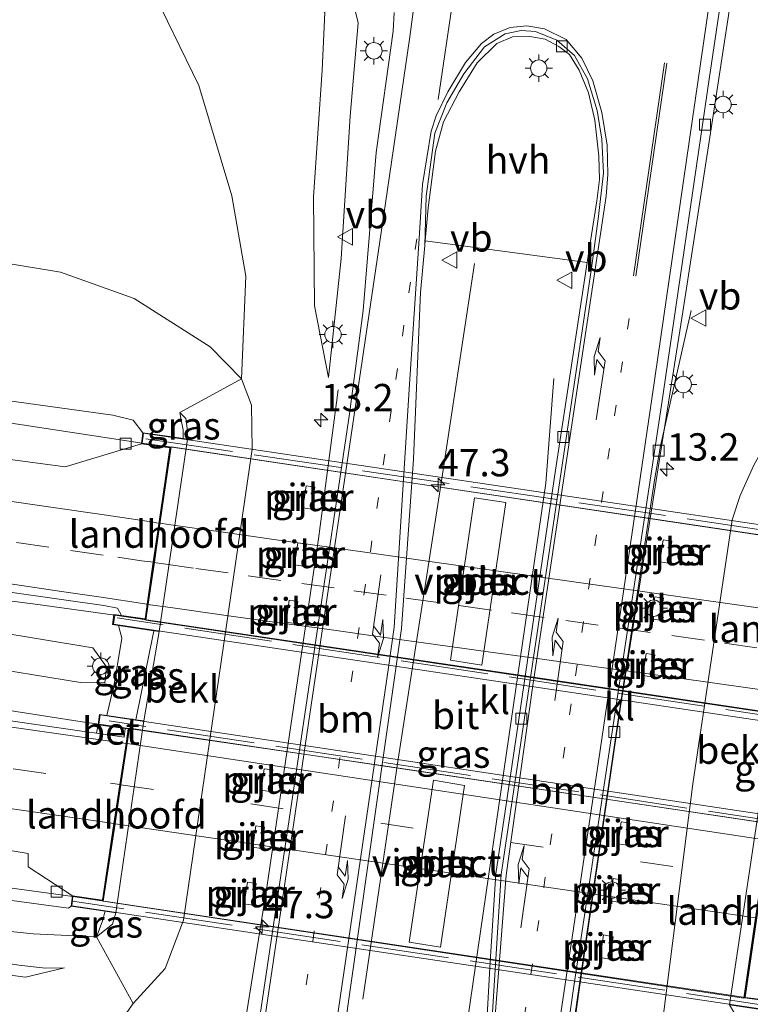
# Model space of a CAD drawing. Units: metres. Extents: x 119993 to 130003, y 394295 to 400001.
# Drawn here: x 124863 to 124929, y 395885 to 395974 of the extents above; entities that cross this region are included whole.
import ezdxf
from ezdxf.enums import TextEntityAlignment as Align

# ---------------------------------------------------------------- set-up
doc = ezdxf.new("R2010")
doc.units = ezdxf.units.M
for name, pattern in [('IE-TERREINAFSCHEIDING', [10, 8, -2]), ('VW-1-3_STREEP', [4, 1, -3]), ('VW-3-9_STREEP', [12, 3, -9])]:
    doc.linetypes.add(name, pattern=pattern)
doc.layers.get('0').update_dxf_attribs({"lineweight": 25})
for name, color, linetype, lineweight in [('B-ME-AM-KILOMETR-S-B1', 7, 'Continuous', 18), ('B-ME-AM-KILOMETR-S-B2', 7, 'Continuous', 18), ('B-ME-BV-GELEIDECONSTRUCTIE-GELEIDERAIL-L-B1', 213, 'BV-GELEIDERAIL', 18), ('B-ME-BV-GELEIDECONSTRUCTIE-GELEIDERAIL-L-B2', 213, 'BV-GELEIDERAIL', 18), ('B-ME-GR-BOMENSTRUIKEN-GV-B6', 93, 'Continuous', 18), ('B-ME-GR-STRUIKEN-GV-B6', 93, 'Continuous', 18), ('B-ME-GW-KRUINLIJN-L-B1', 93, 'Continuous', 18), ('B-ME-GW-TEENLIJN-L-B1', 93, 'Continuous', 18), ('B-ME-IE-GRASLAND-GV-B6', 93, 'Continuous', 18), ('B-ME-IE-GRONDWERKLIJN-GROND_NIETINGERICHT-GV-B6', 253, 'Continuous', 18), ('B-ME-IE-MEUBILAIR_WEGMEUBILAIR-LICHTMAST-S-B1', 8, 'Continuous', 18), ('B-ME-IE-TERREINAFSCHEIDING-RASTERHEKWERK-L-B2', 8, 'IE-TERREINAFSCHEIDING', 18), ('B-ME-KW-LANDHOOFD-GV-B6', 173, 'Continuous', 18), ('B-ME-KW-PIJLER-GV-B6', 173, 'Continuous', 18), ('B-ME-KW-VIADUCT-GV-B7', 173, 'Continuous', 18), ('B-ME-OB-BEKLEDING-GV-B6', 253, 'Continuous', 18), ('B-ME-VH-VERH_SOORT-BETON-OVERIG-GV-B6', 8, 'IE-TERREINAFSCHEIDING-NATUURLIJK-HOUTWAL', 18), ('B-ME-VH-VERH_SOORT-BITUMEN-GV-B6', 8, 'IE-TERREINAFSCHEIDING-NATUURLIJK-HOUTWAL', 18), ('B-ME-VH-VERH_SOORT-BITUMEN-GV-B7', 8, 'IE-TERREINAFSCHEIDING-NATUURLIJK-HOUTWAL', 18), ('B-ME-VH-VERH_SOORT-HALF_VERHARDING-GV-B6', 8, 'IE-TERREINAFSCHEIDING-NATUURLIJK-HOUTWAL', 18), ('B-ME-VH-VERH_SOORT-KLINKERS-GV-B6', 8, 'IE-TERREINAFSCHEIDING-NATUURLIJK-HOUTWAL', 18), ('B-ME-VV-KOLK-S-B1', 8, 'Continuous', 18), ('B-ME-VW-MARKERING-13STREEP-045-L-B1', 255, 'VW-1-3_STREEP', 18), ('B-ME-VW-MARKERING-39STREEP-015-L-B1', 255, 'VW-3-9_STREEP', 18), ('B-ME-VW-MARKERING-39STREEP-015-L-B2', 255, 'VW-3-9_STREEP', 18), ('B-ME-VW-MARKERING-DRIEHOEK-L-B1', 7, 'VW-HAAIETAND70-R-B', 18), ('B-ME-VW-MARKERING-PIJLLI750-S-B1', 7, 'Continuous', 18), ('B-ME-VW-MARKERING-STREEP-015-L-B1', 7, 'Continuous', 18), ('B-ME-VW-MARKERING-STREEP-015-L-B2', 7, 'Continuous', 18), ('B-ME-VW-MEUBILAIR_WEGMEUBILAIR-VERKEERSBORD-S-B1', 8, 'Continuous', 18)]:
    doc.layers.add(name, color=color, linetype=linetype, lineweight=lineweight)
doc.styles.add('NLCS-ISO', font='NLCS-ISO.TTF')
doc.linetypes.add('BV-GELEIDERAIL', pattern='A,10,-3,[108,NLCS.SHX,S=1,R=0,X=0,Y=0],-3', length=16)
doc.linetypes.add('IE-TERREINAFSCHEIDING-NATUURLIJK-HOUTWAL', pattern='A,7,-1.5,[67,NLCS.SHX,S=0.75,R=45,X=0,Y=0],-1.5,7,-1.5,[70,NLCS.SHX,S=0.75,R=0,X=0,Y=0],-1.5', length=20)
doc.linetypes.add('VW-HAAIETAND70-R-B', pattern='A,0,-0.5,[153,NLCS.SHX,S=1,R=180,X=-0.375,Y=0],-0.5', length=1)

# ---------------------------------------------------------------- blocks, each defined once
blk = doc.blocks.new('verkeersbord')
for p, q in [((0, 0.75), (-0.75, -0.625)), ((0.75, -0.625), (0, 0.75)), ((-0.75, -0.625), (0.75, -0.625))]:
    blk.add_line(p, q)
blk = doc.blocks.new('hecto')
for p, q in [((0, 0.625), (-0.625, 0)), ((0, -0.625), (0, 0.625)), ((-0.625, 0), (0.625, 0)), ((0.625, 0), (0, -0.625))]:
    blk.add_line(p, q)
blk = doc.blocks.new('kolk')
blk.add_lwpolyline([(-0.5, -0.5), (0.5, -0.5), (0.5, 0.5), (-0.5, 0.5)], close=True)
blk = doc.blocks.new('lantaarnpaal')
for p, q in [((0, 0.75), (0, 1.25)), ((-0.75, 0), (-1.25, 0)), ((-0.884, 0.884), (-0.53, 0.53)), ((0.53, 0.53), (0.884, 0.884)), ((0.75, 0), (1.25, 0)), ((-0.53, -0.53), (-0.884, -0.884)), ((0, -0.75), (0, -1.25)), ((0.53, -0.53), (0.884, -0.884))]:
    blk.add_line(p, q)
blk.add_circle((0, 0), 0.75)
blk = doc.blocks.new('pijll')
for p, q in [((5.7, 1.05, 0.1), (4, 0.75, 0.1)), ((7.5, 0.75, 0.1), (5.7, 1.05, 0.1)), ((0, 0, 0.1), (5.45, 0, 0.1)), ((4, 0.75, 0.1), (5.45, 0.75, 0.1)), ((5.45, 0.75, 0.1), (4.7, 0, 0.1)), ((6.2, 0.75, 0.1), (5.45, 0, 0.1)), ((7.5, 0.75, 0.1), (6.2, 0.75, 0.1))]:
    blk.add_line(p, q)

msp = doc.modelspace()

# ---------------------------------------------------------------- linework, layer by layer
at = {"layer": 'B-ME-BV-GELEIDECONSTRUCTIE-GELEIDERAIL-L-B1'}
for p, q in [((124843.875, 395940.364, 18.226), (124873.856, 395935.766, 18.333)), ((124868.375, 395910.332, 18.51), (124869.9, 395910.099, 18.607)), ((124861.52, 395895.201, 18.226), (124867.542, 395894.367, 18.271))]:
    msp.add_line(p, q, dxfattribs=at)
for points in [[(124904.24, 395952.2, 12.208), (124901.1, 395931.547, 12.888), (124897.257, 395906.903, 12.858), (124894.029, 395884.976, 12.178)], [(124628.816, 395951.712, 18.738), (124636.447, 395950.717, 18.751), (124664.201, 395947.303, 18.758), (124694.566, 395943.338, 18.718), (124702.534, 395942.225, 18.7), (124735.617, 395937.818, 18.649), (124768.63, 395933.36, 18.554), (124800.358, 395928.988, 18.566), (124824.084, 395925.92, 18.564), (124828.183, 395925.41, 18.565), (124848.029, 395923.1, 18.404), (124863.874, 395921.102, 18.446), (124871.357, 395920.057, 18.59)], [(124911.917, 395869.854, 12.234), (124912.863, 395879.653, 12.823), (124913.417, 395883.467, 12.835), (124917.417, 395910.703, 12.866), (124920.697, 395932.406, 12.899), (124921.247, 395935.535, 12.854), (124924.052, 395947.891, 12.274)], [(124627.992, 395946.858, 18.756), (124638.924, 395945.357, 18.828), (124658.691, 395942.256, 18.848), (124674.494, 395939.739, 18.804), (124681.117, 395938.504, 18.792), (124698.051, 395935.026, 18.794), (124701.864, 395934.463, 18.76), (124713.875, 395932.661, 18.737), (124745.561, 395928.203, 18.684), (124779.878, 395923.346, 18.646), (124798.328, 395920.768, 18.639), (124834.728, 395915.559, 18.566), (124868.375, 395910.332, 18.51)], [(124911.489, 395941.683, 12.118), (124910.763, 395932.13, 12.634), (124906.958, 395906.016, 12.661), (124903.371, 395881.335, 12.768), (124902.723, 395878.035, 12.714), (124900.287, 395867.517, 12.096)], [(124891.776, 395940.643, 12.118), (124889.992, 395927.024, 12.808), (124885.29, 395895.412, 12.668), (124883.162, 395882.129, 12.018)]]:
    msp.add_polyline3d(points, dxfattribs=at)
at = {"layer": 'B-ME-BV-GELEIDECONSTRUCTIE-GELEIDERAIL-L-B2'}
msp.add_line((124867.542, 395894.367, 18.271), (124931.681, 395884.739, 18.27), dxfattribs=at)
for points in [[(124937.824, 395926.253, 18.249), (124932.563, 395927.069, 18.329), (124876.618, 395935.411, 18.332), (124873.856, 395935.766, 18.333)], [(124871.357, 395920.057, 18.59), (124876.931, 395919.256, 18.589), (124911.063, 395914.179, 18.511), (124935.542, 395910.542, 18.416)], [(124933.991, 395900.587, 18.616), (124931.542, 395900.961, 18.523), (124896.146, 395906.277, 18.339), (124869.9, 395910.099, 18.607)]]:
    msp.add_polyline3d(points, dxfattribs=at)
at = {"layer": 'B-ME-GR-BOMENSTRUIKEN-GV-B6'}
for points in [[(124717.29, 395972.041, 11.899), (124742.752, 395968.365, 11.713), (124748.162, 395967.65, 11.721), (124770.495, 395964.695, 11.754), (124814.72, 395958.576, 11.277), (124835.231, 395956.037, 11.212), (124856.456, 395953.027, 11.147), (124866.41, 395951.398, 11.22), (124873.152, 395948.981, 11.609), (124880.074, 395944.566, 11.812), (124882.937, 395941.66, 12.058), (124877.309, 395938.576, 15.896), (124877.448, 395937.89, 16.188), (124877.603, 395937.003, 16.188), (124877.613, 395936.199, 16.188), (124876.606, 395936.34, 17.858), (124873.942, 395936.735, 17.73)], [(124873.942, 395936.735, 17.73), (124873.051, 395937.879, 17.77), (124871.191, 395938.322, 17.474), (124848.718, 395941.431, 17.604), (124847.583, 395941.929, 17.295), (124843.767, 395944.902, 16.101), (124841.049, 395945.127, 15.851), (124828.576, 395946.932, 15.974), (124812.93, 395949.242, 16.174), (124798.834, 395950.934, 16.353), (124782.365, 395952.975, 16.395), (124745.937, 395957.946, 16.51), (124711.808, 395963.216, 16.445)], [(124734.077, 395906.224, 14.32), (124760.864, 395903.012, 14.398), (124785.417, 395899.425, 14.418), (124798.733, 395897.468, 14.406), (124804.355, 395896.57, 14.429), (124811.56, 395895.357, 14.392), (124817.95, 395894.707, 14.407), (124826.538, 395893.494, 14.414), (124846.559, 395890.612, 14.434), (124862.583, 395888.083, 14.402), (124865.03, 395887.826, 14.446), (124866.775, 395887.851, 14.54), (124863.201, 395886.992, 14.402), (124845.597, 395889.305, 14.324), (124828.184, 395891.823, 14.288), (124813.153, 395893.979, 14.272), (124798.314, 395896.144, 14.312), (124781.263, 395898.602, 14.349), (124756.992, 395901.786, 14.189), (124733.763, 395904.856, 14.101)], [(124856.26, 395891.744, 15.927), (124863.895, 395890.953, 16.114), (124869.692, 395890.684, 16.038), (124873.043, 395884.576, 11.968), (124871.241, 395882.03, 11.545), (124867.205, 395880.335, 11.539), (124859.741, 395880.361, 11.538)], [(124845.597, 395889.305, 14.324), (124863.201, 395886.992, 14.402), (124866.775, 395887.851, 14.54), (124865.03, 395887.826, 14.446), (124862.583, 395888.083, 14.402)]]:
    msp.add_polyline3d(points, dxfattribs=at)
at = {"layer": 'B-ME-GR-STRUIKEN-GV-B6'}
msp.add_polyline3d([(124870.594, 395915.342, 17.74), (124870.452, 395913.88, 17.713), (124868.232, 395913.912, 17.803), (124848.027, 395917.199, 17.816), (124834.173, 395919.289, 17.953), (124834.53, 395921.185, 17.978), (124836.657, 395922.03, 17.983), (124855.708, 395919.337, 17.903), (124869.355, 395917.091, 17.868), (124870.594, 395915.342, 17.74)], dxfattribs=at)
at = {"layer": 'B-ME-GW-KRUINLIJN-L-B1'}
for points in [[(124634.832, 395987.126, 16.26), (124644.519, 395987.295, 16.018), (124658.558, 395987.425, 15.748), (124675.589, 395987.381, 15.329), (124689.095, 395987.478, 15.089), (124706.492, 395987.312, 14.604), (124721.491, 395987.561, 14.247), (124734.901, 395987.295, 13.82), (124752.627, 395987.124, 13.448), (124765.473, 395986.756, 13.168), (124781.887, 395986.438, 12.924), (124796.482, 395986.169, 12.632), (124811.378, 395985.548, 12.344), (124826.349, 395984.723, 12.032), (124841.397, 395983.72, 11.739), (124854.601, 395982.551, 11.54), (124870.725, 395980.772, 11.561), (124885.816, 395979.648, 11.711), (124891.279, 395978.274, 11.768), (124892.986, 395976.684, 11.8), (124893.6, 395974.168, 11.825), (124892.889, 395965.635, 11.869), (124892.061, 395952.659, 11.926), (124890.907, 395941.784, 11.979)], [(124623.361, 395919.6, 14.072), (124641.818, 395917.135, 14.122), (124661.042, 395914.79, 14.226), (124679.629, 395912.233, 14.272), (124699.146, 395909.918, 14.222), (124733.763, 395904.856, 14.101), (124756.992, 395901.786, 14.189), (124781.263, 395898.602, 14.349), (124798.314, 395896.144, 14.312), (124813.153, 395893.979, 14.272), (124828.184, 395891.823, 14.288), (124845.597, 395889.305, 14.324), (124863.201, 395886.992, 14.402), (124866.775, 395887.851, 14.54)], [(124870.646, 395910.903, 17.453), (124871.347, 395913.925, 17.649), (124872.005, 395917.973, 17.64), (124871.691, 395919.123, 17.683)], [(124846.759, 395895.96, 17.566), (124856.956, 395894.659, 17.663), (124867.144, 395893.297, 17.678), (124867.373, 395893.476, 17.696)]]:
    msp.add_polyline3d(points, dxfattribs=at)
at = {"layer": 'B-ME-GW-TEENLIJN-L-B1'}
msp.add_line((124873.294, 395910.507, 16.119), (124874.943, 395918.636, 16.16), dxfattribs=at)
for points in [[(124874.44, 395977.923, 11.154), (124881.194, 395977.552, 11.151), (124885.13, 395976.741, 11.167), (124888.929, 395976.069, 11.183), (124890.552, 395975.124, 11.248), (124890.32, 395969.841, 11.26), (124889.537, 395958.274, 11.366), (124889.615, 395948.329, 11.654), (124890.907, 395941.784, 11.979)], [(124877.309, 395938.576, 15.896), (124877.448, 395937.89, 16.188), (124877.603, 395937.003, 16.188), (124877.613, 395936.199, 16.188)], [(124866.775, 395887.851, 14.54), (124865.03, 395887.826, 14.446), (124862.583, 395888.083, 14.402), (124846.559, 395890.612, 14.434), (124826.538, 395893.494, 14.414), (124817.95, 395894.707, 14.407)], [(124869.692, 395890.684, 16.038), (124870.213, 395892.045, 16.145), (124870.475, 395893.028, 16.145)]]:
    msp.add_polyline3d(points, dxfattribs=at)
at = {"layer": 'B-ME-IE-GRASLAND-GV-B6'}
for points in [[(124859.741, 395880.361, 11.538), (124867.205, 395880.335, 11.539), (124871.241, 395882.03, 11.545), (124873.043, 395884.576, 11.968), (124875.98, 395887.797, 12.018), (124877.652, 395892.194, 12.028), (124883.931, 395935.231, 11.978), (124883.855, 395939.255, 11.978), (124882.937, 395941.66, 12.058), (124883.349, 395951.042, 11.43), (124882.054, 395958.357, 11.335), (124879.046, 395968.445, 11.179), (124874.44, 395977.923, 11.154)], [(124931.232, 395837.83, 11.725), (124925.739, 395838.535, 11.788), (124912.562, 395840.16, 11.91), (124910.588, 395840.405, 11.967), (124909.154, 395841.714, 12.003), (124908.239, 395843.806, 12.027), (124908.083, 395844.689, 12.033), (124908.128, 395846.121, 12.05), (124909.424, 395854.419, 12.078), (124911.419, 395868.797, 12.08), (124913.807, 395885.845, 12.104), (124917.598, 395911.72, 12.145), (124921.221, 395934.672, 12.149), (124923.279, 395947.782, 12.139), (124925.752, 395963.724, 12.121), (124927.79, 395977.077, 12.134), (124931.105, 395976.668, 12.124)], [(124890.552, 395975.124, 11.248), (124890.32, 395969.841, 11.26), (124889.537, 395958.274, 11.366), (124889.615, 395948.329, 11.654), (124890.907, 395941.784, 11.979), (124892.061, 395952.659, 11.926), (124892.889, 395965.635, 11.869), (124893.6, 395974.168, 11.825), (124892.986, 395976.684, 11.8)], [(124892.986, 395976.684, 11.8), (124893.6, 395974.168, 11.825), (124892.889, 395965.635, 11.869), (124892.061, 395952.659, 11.926), (124890.907, 395941.784, 11.979), (124889.615, 395948.329, 11.654), (124889.537, 395958.274, 11.366), (124890.32, 395969.841, 11.26), (124890.552, 395975.124, 11.248)], [(124896.908, 395975.124, 12.118), (124896.822, 395973.406, 12.109), (124895.242, 395962.342, 12.088), (124894.066, 395947.88, 12.128), (124892.822, 395938.444, 12.118), (124883.216, 395873.955, 12.138), (124882.279, 395867.999, 12.117), (124880.805, 395858.252, 12.149), (124878.606, 395844.399, 12.161), (124867.768, 395845.935, 12.141), (124858.03, 395847.431, 12.145), (124844.771, 395849.375, 12.117), (124832.833, 395850.983, 12.137), (124818.105, 395853.16, 12.263), (124803.919, 395855.392, 12.543), (124788.23, 395858.068, 12.847), (124775.497, 395860.35, 13.095), (124760.839, 395863.121, 13.468), (124742.533, 395866.871, 13.807), (124725.941, 395870.742, 14.169)], [(124890.076, 395862.957, 12.096), (124890.744, 395870.813, 12.168), (124897.571, 395918.832, 12.228), (124898.659, 395934.307, 12.228), (124899.297, 395949.553, 12.168), (124899.708, 395953.843, 12.133), (124899.746, 395954.26, 12.131), (124914.548, 395952.269, 12.079), (124911.652, 395933.307, 12.058), (124908.316, 395910.761, 12.072), (124906.193, 395896.448, 12.056), (124905.686, 395888.396, 12.046), (124905.356, 395882.943, 12.051), (124904.406, 395868.404, 12.032), (124903.885, 395860.478, 12.071), (124903.679, 395860.507, 12.186), (124890.535, 395862.375, 12.16), (124890.568, 395862.618, 12.153), (124890.109, 395862.65, 12.043), (124890.076, 395862.957, 12.096)], [(124716.427, 395943.041, 17.893), (124758.756, 395936.989, 17.847), (124798.99, 395931.195, 17.763), (124838.11, 395925.522, 17.76), (124870.361, 395920.944, 17.74), (124871.628, 395920.717, 17.855), (124871.984, 395920.037, 17.948), (124871.277, 395920.138, 17.793), (124871.146, 395919.199, 17.793), (124871.691, 395919.123, 17.683), (124872.005, 395917.973, 17.64), (124871.347, 395913.925, 17.649), (124870.646, 395910.903, 17.453), (124869.976, 395911.004, 17.862), (124869.843, 395910.057, 17.84), (124869.694, 395909.271, 17.831), (124868.574, 395909.428, 17.742), (124834.264, 395914.388, 17.715), (124799.367, 395919.393, 17.792), (124760.545, 395924.951, 17.878), (124720.517, 395930.623, 17.934)], [(124848.718, 395941.431, 17.604), (124871.191, 395938.322, 17.474), (124873.051, 395937.879, 17.77), (124873.942, 395936.735, 17.73), (124873.8, 395935.724, 17.632), (124866.823, 395933.604, 17.524), (124844.211, 395936.62, 17.545)], [(124877.613, 395936.199, 16.188), (124877.603, 395937.003, 16.188), (124877.448, 395937.89, 16.188), (124877.309, 395938.576, 15.896), (124877.851, 395938.037, 16.086), (124877.975, 395937.154, 16.086), (124878.007, 395936.144, 16.08), (124877.613, 395936.199, 16.188)], [(124929.772, 395933.759, 12.123), (124928.521, 395931, 12.115), (124927.78, 395928.787, 11.853), (124924.21, 395904.67, 11.85), (124921.539, 395883.859, 11.86), (124922.562, 395880.132, 11.917), (124923.472, 395876.886, 12.095), (124925.143, 395874.001, 12.026), (124928.866, 395871.738, 11.921), (124934.713, 395869.956, 11.858)], [(124888.565, 395929.871, 12.068), (124889.357, 395929.755, 12.068), (124889.651, 395931.766, 12.068), (124888.859, 395931.882, 12.068), (124888.565, 395929.871, 12.068)], [(124907.119, 395930.344, 11.598), (124904.251, 395930.788, 11.588), (124902.059, 395915.959, 11.608), (124904.919, 395915.51, 11.608), (124907.119, 395930.344, 11.598)], [(124887.794, 395924.668, 12.068), (124888.586, 395924.552, 12.068), (124888.88, 395926.563, 12.068), (124888.088, 395926.679, 12.068), (124887.794, 395924.668, 12.068)], [(124922.272, 395926.818, 12.008), (124921.48, 395926.933, 12.008), (124921.187, 395924.923, 12.008), (124921.979, 395924.808, 12.008), (124922.272, 395926.818, 12.008)], [(124868.232, 395913.912, 17.803), (124870.452, 395913.88, 17.713), (124870.594, 395915.342, 17.74), (124869.355, 395917.091, 17.868), (124855.708, 395919.337, 17.903), (124836.657, 395922.03, 17.983), (124834.53, 395921.185, 17.978), (124834.173, 395919.289, 17.953), (124848.027, 395917.199, 17.816), (124868.232, 395913.912, 17.803)], [(124887.016, 395919.421, 12.068), (124887.808, 395919.305, 12.068), (124888.102, 395921.316, 12.068), (124887.31, 395921.432, 12.068), (124887.016, 395919.421, 12.068)], [(124921.505, 395921.607, 12.018), (124920.715, 395921.731, 12.018), (124920.402, 395919.731, 12.018), (124921.192, 395919.607, 12.018), (124921.505, 395921.607, 12.018)], [(124870.646, 395910.903, 17.453), (124871.347, 395913.925, 17.649), (124872.005, 395917.973, 17.64), (124871.691, 395919.123, 17.683), (124874.943, 395918.636, 16.16), (124873.294, 395910.507, 16.119), (124870.646, 395910.903, 17.453)], [(124873.294, 395910.507, 16.119), (124874.943, 395918.636, 16.16), (124875.428, 395918.568, 16.122), (124874.021, 395910.398, 16.119), (124873.294, 395910.507, 16.119)], [(124920.732, 395916.439, 12.068), (124919.941, 395916.558, 12.068), (124919.639, 395914.542, 12.068), (124920.43, 395914.423, 12.068), (124920.732, 395916.439, 12.068)], [(124884.744, 395904.08, 12.078), (124885.536, 395903.966, 12.078), (124885.818, 395905.922, 12.078), (124885.026, 395906.036, 12.078), (124884.744, 395904.08, 12.078)], [(124903.343, 395904.518, 11.618), (124900.48, 395904.989, 11.618), (124898.269, 395890.208, 11.608), (124901.126, 395889.745, 11.608), (124903.343, 395904.518, 11.618)], [(124883.969, 395898.866, 12.078), (124884.76, 395898.749, 12.078), (124885.051, 395900.71, 12.078), (124884.26, 395900.827, 12.078), (124883.969, 395898.866, 12.078)], [(124918.454, 395901.073, 12.068), (124917.661, 395901.181, 12.068), (124917.375, 395899.175, 12.068), (124918.169, 395899.067, 12.068), (124918.454, 395901.073, 12.068)], [(124852.447, 395900.109, 17.566), (124863.438, 395898.296, 17.537), (124863.454, 395897.089, 17.52), (124865.123, 395895.991, 17.57), (124867.499, 395894.423, 17.605), (124867.373, 395893.476, 17.696), (124867.144, 395893.297, 17.678), (124856.956, 395894.659, 17.663)], [(124870.475, 395893.028, 16.145), (124870.213, 395892.045, 16.145), (124869.692, 395890.684, 16.038), (124863.895, 395890.953, 16.114), (124856.26, 395891.744, 15.927), (124845.672, 395893.152, 15.889), (124833.852, 395894.882, 15.842), (124834.238, 395897.647, 17.457), (124846.759, 395895.96, 17.566), (124856.956, 395894.659, 17.663), (124867.144, 395893.297, 17.678), (124867.373, 395893.476, 17.696), (124870.475, 395893.028, 16.145)], [(124917.692, 395895.889, 12.068), (124916.902, 395896.011, 12.068), (124916.602, 395893.972, 12.068), (124917.387, 395893.858, 12.068), (124917.692, 395895.889, 12.068)], [(124883.204, 395893.704, 12.078), (124883.995, 395893.587, 12.078), (124884.286, 395895.548, 12.078), (124883.495, 395895.665, 12.078), (124883.204, 395893.704, 12.078)], [(124871.463, 395892.883, 16.119), (124871.15, 395891.839, 16.056), (124869.692, 395890.684, 16.038), (124870.213, 395892.045, 16.145), (124870.475, 395893.028, 16.145), (124871.463, 395892.883, 16.119)], [(124916.611, 395888.641, 12.068), (124916.913, 395890.693, 12.068), (124916.029, 395890.849, 12.068), (124915.735, 395888.802, 12.068), (124916.611, 395888.641, 12.068)]]:
    msp.add_polyline3d(points, dxfattribs=at)
at = {"layer": 'B-ME-IE-GRONDWERKLIJN-GROND_NIETINGERICHT-GV-B6'}
msp.add_polyline3d([(124882.937, 395941.66, 12.058), (124880.074, 395944.566, 11.812), (124873.152, 395948.981, 11.609), (124866.41, 395951.398, 11.22), (124856.456, 395953.027, 11.147), (124850.905, 395957.082, 11.093), (124835.779, 395960.461, 10.895), (124822.753, 395963.178, 10.96), (124815.133, 395966.775, 11.134), (124810.118, 395972.665, 11.335), (124808.635, 395976.641, 11.299), (124814.064, 395976.592, 11.274), (124818.047, 395979.896, 11.274), (124818.644, 395981.364, 11.219), (124831.133, 395981.658, 11.202), (124847.548, 395981.093, 11.119), (124864.798, 395979.208, 11.087), (124874.44, 395977.923, 11.154), (124879.046, 395968.445, 11.179), (124882.054, 395958.357, 11.335), (124883.349, 395951.042, 11.43), (124882.937, 395941.66, 12.058)], dxfattribs=at)
at = {"layer": 'B-ME-IE-TERREINAFSCHEIDING-RASTERHEKWERK-L-B2'}
for p, q in [((124874.218, 395936.183, 17.801), (124937.375, 395926.833, 17.729)), ((124935.12, 395910.252, 18.006), (124871.59, 395919.809, 18.035)), ((124933.543, 395900.959, 17.868), (124870.862, 395910.397, 17.988)), ((124931.526, 395884.314, 17.508), (124867.513, 395893.938, 17.659))]:
    msp.add_line(p, q, dxfattribs=at)
at = {"layer": 'B-ME-KW-LANDHOOFD-GV-B6'}
for points in [[(124871.984, 395920.037, 17.948), (124874.128, 395919.72, 17.911), (124874.325, 395921.07, 17.888), (124874.855, 395924.714, 17.827), (124875.393, 395928.403, 17.764), (124875.971, 395932.373, 17.697), (124876.406, 395935.363, 17.646), (124873.8, 395935.724, 17.632), (124873.942, 395936.735, 17.73), (124876.606, 395936.34, 17.858), (124877.613, 395936.199, 16.188), (124878.007, 395936.144, 16.08), (124875.428, 395918.568, 16.122), (124874.943, 395918.636, 16.16), (124871.691, 395919.123, 17.683), (124871.146, 395919.199, 17.793), (124871.277, 395920.138, 17.793), (124871.984, 395920.037, 17.948)], [(124867.499, 395894.423, 17.605), (124870.232, 395894.043, 17.586), (124871.292, 395901.036, 17.716), (124871.829, 395904.583, 17.782), (124872.398, 395908.34, 17.852), (124872.6, 395909.671, 17.877), (124872.317, 395909.71, 17.873), (124869.843, 395910.057, 17.84), (124869.976, 395911.004, 17.862), (124870.646, 395910.903, 17.453), (124873.294, 395910.507, 16.119), (124874.021, 395910.398, 16.119), (124871.463, 395892.883, 16.119), (124870.475, 395893.028, 16.145), (124867.373, 395893.476, 17.696), (124867.499, 395894.423, 17.605)], [(124934.034, 395900.531, 17.813), (124931.58, 395900.874, 17.799), (124931.276, 395900.917, 17.798), (124931.069, 395899.496, 17.762), (124930.544, 395895.889, 17.703), (124930.038, 395892.412, 17.638), (124928.981, 395885.153, 17.502), (124931.741, 395884.789, 17.398), (124931.61, 395883.85, 17.455), (124931.018, 395883.945, 17.348), (124928.765, 395884.282, 16.25), (124927.554, 395884.458, 16.057), (124930.153, 395901.987, 16.334), (124931.289, 395901.818, 16.352), (124934.155, 395901.387, 17.863), (124934.034, 395900.531, 17.813)]]:
    msp.add_polyline3d(points, dxfattribs=at)
at = {"layer": 'B-ME-KW-PIJLER-GV-B6'}
for points in [[(124889.651, 395931.766, 12.068), (124889.357, 395929.755, 12.068), (124888.565, 395929.871, 12.068), (124888.859, 395931.882, 12.068), (124889.651, 395931.766, 12.068)], [(124907.119, 395930.344, 11.598), (124904.919, 395915.51, 11.608), (124902.059, 395915.959, 11.608), (124904.251, 395930.788, 11.588), (124907.119, 395930.344, 11.598)], [(124888.88, 395926.563, 12.068), (124888.586, 395924.552, 12.068), (124887.794, 395924.668, 12.068), (124888.088, 395926.679, 12.068), (124888.88, 395926.563, 12.068)], [(124922.272, 395926.818, 12.008), (124921.979, 395924.808, 12.008), (124921.187, 395924.923, 12.008), (124921.48, 395926.933, 12.008), (124922.272, 395926.818, 12.008)], [(124888.102, 395921.316, 12.068), (124887.808, 395919.305, 12.068), (124887.016, 395919.421, 12.068), (124887.31, 395921.432, 12.068), (124888.102, 395921.316, 12.068)], [(124921.505, 395921.607, 12.018), (124921.192, 395919.607, 12.018), (124920.402, 395919.731, 12.018), (124920.715, 395921.731, 12.018), (124921.505, 395921.607, 12.018)], [(124920.732, 395916.439, 12.068), (124920.43, 395914.423, 12.068), (124919.639, 395914.542, 12.068), (124919.941, 395916.558, 12.068), (124920.732, 395916.439, 12.068)], [(124885.818, 395905.922, 12.078), (124885.536, 395903.966, 12.078), (124884.744, 395904.08, 12.078), (124885.026, 395906.036, 12.078), (124885.818, 395905.922, 12.078)], [(124903.343, 395904.518, 11.618), (124901.126, 395889.745, 11.608), (124898.269, 395890.208, 11.608), (124900.48, 395904.989, 11.618), (124903.343, 395904.518, 11.618)], [(124885.051, 395900.71, 12.078), (124884.76, 395898.749, 12.078), (124883.969, 395898.866, 12.078), (124884.26, 395900.827, 12.078), (124885.051, 395900.71, 12.078)], [(124918.454, 395901.073, 12.068), (124918.169, 395899.067, 12.068), (124917.375, 395899.175, 12.068), (124917.661, 395901.181, 12.068), (124918.454, 395901.073, 12.068)], [(124917.692, 395895.889, 12.068), (124917.387, 395893.858, 12.068), (124916.602, 395893.972, 12.068), (124916.902, 395896.011, 12.068), (124917.692, 395895.889, 12.068)], [(124884.286, 395895.548, 12.078), (124883.995, 395893.587, 12.078), (124883.204, 395893.704, 12.078), (124883.495, 395895.665, 12.078), (124884.286, 395895.548, 12.078)], [(124916.913, 395890.693, 12.068), (124916.611, 395888.641, 12.068), (124915.735, 395888.802, 12.068), (124916.029, 395890.849, 12.068), (124916.913, 395890.693, 12.068)]]:
    msp.add_polyline3d(points, dxfattribs=at)
at = {"layer": 'B-ME-KW-VIADUCT-GV-B7'}
for points in [[(124937.955, 395927.184, 17.535), (124937.824, 395926.253, 17.501), (124935.097, 395926.626, 17.511), (124932.783, 395910.95, 17.767), (124935.542, 395910.542, 17.777), (124935.421, 395909.716, 17.807), (124935.417, 395909.686, 17.807), (124871.239, 395919.24, 17.949), (124871.357, 395920.057, 17.959), (124874.171, 395919.664, 17.911), (124876.463, 395935.405, 17.646), (124873.856, 395935.766, 17.569), (124873.984, 395936.679, 17.73), (124937.955, 395927.184, 17.535)], [(124934.098, 395901.345, 17.863), (124933.991, 395900.587, 17.813), (124931.234, 395900.973, 17.798), (124928.925, 395885.11, 17.502), (124931.681, 395884.739, 17.433), (124931.567, 395883.907, 17.455), (124867.429, 395893.518, 17.696), (124867.542, 395894.367, 17.605), (124870.275, 395893.992, 17.586), (124872.657, 395909.713, 17.877), (124869.9, 395910.099, 17.84), (124870.019, 395910.947, 17.862), (124934.098, 395901.345, 17.863)]]:
    msp.add_polyline3d(points, dxfattribs=at)
at = {"layer": 'B-ME-OB-BEKLEDING-GV-B6'}
for points in [[(124874.021, 395910.398, 16.119), (124875.428, 395918.568, 16.122), (124878.007, 395936.144, 16.08), (124877.975, 395937.154, 16.086), (124877.851, 395938.037, 16.086), (124877.309, 395938.576, 15.896), (124882.937, 395941.66, 12.058), (124883.855, 395939.255, 11.978), (124883.931, 395935.231, 11.978), (124877.652, 395892.194, 12.028), (124875.98, 395887.797, 12.018), (124873.043, 395884.576, 11.968), (124869.692, 395890.684, 16.038), (124871.15, 395891.839, 16.056), (124871.463, 395892.883, 16.119), (124874.021, 395910.398, 16.119)], [(124936.047, 395929.463, 16.35), (124934.88, 395929.071, 16.255), (124934.19, 395928.333, 16.249), (124933.988, 395927.818, 15.957), (124931.383, 395910.236, 16.19), (124930.153, 395901.987, 16.334), (124927.554, 395884.458, 16.057), (124927.957, 395883.808, 16.192), (124922.562, 395880.132, 11.917), (124921.539, 395883.859, 11.86), (124924.21, 395904.67, 11.85), (124927.78, 395928.787, 11.853), (124928.521, 395931, 12.115), (124929.772, 395933.759, 12.123), (124930.512, 395935.077, 12.064), (124936.047, 395929.463, 16.35)]]:
    msp.add_polyline3d(points, dxfattribs=at)
at = {"layer": 'B-ME-VH-VERH_SOORT-BETON-OVERIG-GV-B6'}
msp.add_polyline3d([(124869.694, 395909.271, 17.831), (124869.843, 395910.057, 17.84), (124872.317, 395909.71, 17.873), (124872.209, 395908.92, 17.862), (124869.694, 395909.271, 17.831)], dxfattribs=at)
at = {"layer": 'B-ME-VH-VERH_SOORT-BITUMEN-GV-B6'}
for points in [[(124931.105, 395976.668, 12.124), (124927.79, 395977.077, 12.134), (124926.919, 395977.243, 12.206), (124925.679, 395969.041, 12.214), (124921.337, 395939.24, 12.208), (124917.154, 395911.623, 12.177), (124913.313, 395886.181, 12.191), (124910.683, 395867.667, 12.132), (124907.331, 395846.251, 12.095), (124908.128, 395846.121, 12.05), (124908.083, 395844.689, 12.033), (124908.239, 395843.806, 12.027), (124909.154, 395841.714, 12.003), (124910.588, 395840.405, 11.967), (124912.562, 395840.16, 11.91), (124925.739, 395838.535, 11.788), (124931.232, 395837.83, 11.725)], [(124725.941, 395870.742, 14.169), (124742.533, 395866.871, 13.807), (124760.839, 395863.121, 13.468), (124775.497, 395860.35, 13.095), (124788.23, 395858.068, 12.847), (124803.919, 395855.392, 12.543), (124818.105, 395853.16, 12.263), (124832.833, 395850.983, 12.137), (124844.771, 395849.375, 12.117), (124858.03, 395847.431, 12.145), (124867.768, 395845.935, 12.141), (124878.606, 395844.399, 12.161), (124880.805, 395858.252, 12.149), (124882.279, 395867.999, 12.117), (124883.216, 395873.955, 12.138), (124892.822, 395938.444, 12.118), (124894.066, 395947.88, 12.128), (124895.242, 395962.342, 12.088), (124896.822, 395973.406, 12.109), (124896.908, 395975.124, 12.118)], [(124904.497, 395861.546, 12.158), (124906.683, 395896.372, 12.108), (124914.924, 395951.753, 12.118), (124915.556, 395956.283, 12.036), (124916.04, 395960.444, 12.032), (124915.889, 395963.553, 12.019), (124915.463, 395966.163, 11.999), (124914.555, 395969.047, 11.991), (124913.393, 395971.187, 11.983), (124911.778, 395972.599, 11.979), (124909.807, 395973.367, 11.958), (124908.512, 395973.461, 11.971), (124907.036, 395973.172, 11.975), (124905.152, 395971.989, 12.044), (124903.261, 395969.527, 12.072), (124901.708, 395966.853, 12.08), (124900.625, 395964.079, 12.096), (124899.835, 395958.333, 12.105), (124899.708, 395953.843, 12.133)], [(124631.324, 395966.477, 17.972), (124669.032, 395961.298, 17.928), (124710.976, 395955.672, 17.825), (124752.328, 395949.925, 17.778), (124798.907, 395943.127, 17.664), (124844.211, 395936.62, 17.545), (124866.823, 395933.604, 17.524), (124873.8, 395935.724, 17.632), (124876.406, 395935.363, 17.646), (124875.971, 395932.373, 17.697), (124875.393, 395928.403, 17.764), (124874.855, 395924.714, 17.827), (124874.325, 395921.07, 17.888), (124874.128, 395919.72, 17.911), (124871.984, 395920.037, 17.948), (124871.628, 395920.717, 17.855), (124870.361, 395920.944, 17.74), (124838.11, 395925.522, 17.76), (124798.99, 395931.195, 17.763), (124758.756, 395936.989, 17.847), (124716.427, 395943.041, 17.893), (124672.786, 395948.851, 17.982), (124629.348, 395954.928, 18.117), (124631.324, 395966.477, 17.972)], [(124899.708, 395953.843, 12.133), (124899.297, 395949.553, 12.168), (124898.659, 395934.307, 12.228), (124897.571, 395918.832, 12.228), (124890.744, 395870.813, 12.168)], [(124720.517, 395930.623, 17.934), (124760.545, 395924.951, 17.878), (124799.367, 395919.393, 17.792), (124834.264, 395914.388, 17.715), (124868.574, 395909.428, 17.742), (124869.694, 395909.271, 17.831), (124872.209, 395908.92, 17.862), (124872.317, 395909.71, 17.873), (124872.6, 395909.671, 17.877), (124872.398, 395908.34, 17.852), (124871.829, 395904.583, 17.782), (124871.292, 395901.036, 17.716), (124870.232, 395894.043, 17.586), (124867.499, 395894.423, 17.605), (124865.123, 395895.991, 17.57), (124863.454, 395897.089, 17.52), (124863.438, 395898.296, 17.537), (124852.447, 395900.109, 17.566), (124842.582, 395901.494, 17.493), (124813.738, 395905.664, 17.583), (124778.167, 395910.745, 17.66), (124741.543, 395915.993, 17.717), (124708.699, 395920.561, 17.764)], [(124973.604, 395893.763, 17.75), (124973.429, 395892.605, 17.757), (124972.902, 395889.103, 17.648), (124972.349, 395885.43, 17.696), (124971.741, 395881.401, 17.513), (124949.778, 395884.678, 17.382), (124936.486, 395886.624, 17.392), (124934.969, 395884.678, 17.416), (124934.739, 395883.475, 17.427), (124931.61, 395883.85, 17.455), (124931.741, 395884.789, 17.398), (124928.981, 395885.153, 17.502), (124930.038, 395892.412, 17.638), (124930.544, 395895.889, 17.703), (124931.069, 395899.496, 17.762), (124931.276, 395900.917, 17.798), (124931.58, 395900.874, 17.799), (124931.491, 395900.238, 17.773), (124933.942, 395899.803, 17.739), (124934.301, 395899.722, 17.691), (124955.688, 395896.434, 17.732), (124973.604, 395893.763, 17.75)]]:
    msp.add_polyline3d(points, dxfattribs=at)
at = {"layer": 'B-ME-VH-VERH_SOORT-BITUMEN-GV-B7'}
for points in [[(124932.726, 395910.908, 17.767), (124874.213, 395919.608, 17.911), (124874.425, 395921.064, 17.887), (124874.954, 395924.696, 17.826), (124875.492, 395928.39, 17.764), (124876.52, 395935.448, 17.646), (124935.054, 395926.682, 17.511), (124934.013, 395919.626, 17.626), (124933.472, 395915.963, 17.685), (124932.941, 395912.363, 17.744), (124932.726, 395910.908, 17.767)], [(124931.191, 395901.03, 17.798), (124930.97, 395899.511, 17.769), (124930.446, 395895.908, 17.703), (124929.939, 395892.427, 17.638), (124928.868, 395885.067, 17.502), (124870.317, 395893.936, 17.586), (124871.389, 395901.01, 17.716), (124871.93, 395904.578, 17.782), (124872.498, 395908.33, 17.851), (124872.714, 395909.756, 17.877), (124931.191, 395901.03, 17.798)]]:
    msp.add_polyline3d(points, dxfattribs=at)
at = {"layer": 'B-ME-VH-VERH_SOORT-HALF_VERHARDING-GV-B6'}
msp.add_polyline3d([(124899.746, 395954.26, 12.131), (124900.019, 395957.264, 12.115), (124900.682, 395962.453, 12.097), (124901.418, 395965.127, 12.083), (124902.829, 395967.867, 12.041), (124904.471, 395970.529, 12.014), (124906.289, 395972.295, 12.005), (124907.702, 395972.9, 11.961), (124909.311, 395972.922, 11.984), (124910.696, 395972.667, 11.963), (124911.965, 395972.026, 11.953), (124912.911, 395971.277, 11.966), (124913.793, 395969.856, 12.014), (124914.648, 395967.791, 12.039), (124915.252, 395965.267, 12.05), (124915.6, 395962.005, 12.05), (124915.671, 395959.864, 12.08), (124915.431, 395957.921, 12.075), (124914.548, 395952.269, 12.079), (124899.746, 395954.26, 12.131)], dxfattribs=at)
at = {"layer": 'B-ME-VH-VERH_SOORT-KLINKERS-GV-B6'}
for points in [[(124908.128, 395846.121, 12.05), (124907.331, 395846.251, 12.095), (124910.683, 395867.667, 12.132), (124913.313, 395886.181, 12.191), (124917.154, 395911.623, 12.177), (124921.337, 395939.24, 12.208), (124925.679, 395969.041, 12.214), (124926.919, 395977.243, 12.206), (124927.79, 395977.077, 12.134), (124925.752, 395963.724, 12.121), (124923.279, 395947.782, 12.139), (124921.221, 395934.672, 12.149), (124917.598, 395911.72, 12.145), (124913.807, 395885.845, 12.104), (124911.419, 395868.797, 12.08), (124909.424, 395854.419, 12.078), (124908.128, 395846.121, 12.05)], [(124905.356, 395882.943, 12.051), (124905.686, 395888.396, 12.046), (124906.193, 395896.448, 12.056), (124908.316, 395910.761, 12.072), (124911.652, 395933.307, 12.058), (124914.548, 395952.269, 12.079), (124915.431, 395957.921, 12.075), (124915.671, 395959.864, 12.08), (124915.6, 395962.005, 12.05), (124915.252, 395965.267, 12.05), (124914.648, 395967.791, 12.039), (124913.793, 395969.856, 12.014), (124912.911, 395971.277, 11.966), (124911.965, 395972.026, 11.953), (124910.696, 395972.667, 11.963), (124909.311, 395972.922, 11.984), (124907.702, 395972.9, 11.961), (124906.289, 395972.295, 12.005), (124904.471, 395970.529, 12.014), (124902.829, 395967.867, 12.041), (124901.418, 395965.127, 12.083), (124900.682, 395962.453, 12.097), (124900.019, 395957.264, 12.115), (124899.746, 395954.26, 12.131), (124899.708, 395953.843, 12.133), (124899.835, 395958.333, 12.105), (124900.625, 395964.079, 12.096), (124901.708, 395966.853, 12.08), (124903.261, 395969.527, 12.072), (124905.152, 395971.989, 12.044), (124907.036, 395973.172, 11.975), (124908.512, 395973.461, 11.971), (124909.807, 395973.367, 11.958), (124911.778, 395972.599, 11.979), (124913.393, 395971.187, 11.983), (124914.555, 395969.047, 11.991), (124915.463, 395966.163, 11.999), (124915.889, 395963.553, 12.019), (124916.04, 395960.444, 12.032), (124915.556, 395956.283, 12.036), (124914.924, 395951.753, 12.118), (124906.683, 395896.372, 12.108), (124904.497, 395861.546, 12.158)]]:
    msp.add_polyline3d(points, dxfattribs=at)
at = {"layer": 'B-ME-VW-MARKERING-13STREEP-045-L-B1'}
for points in [[(124898.978, 395954.453, 12.101), (124896.625, 395938.72, 12.13), (124885.979, 395866.726, 12.043)], [(124918.368, 395947.17, 12.136), (124913.077, 395911.957, 12.12), (124905.455, 395860.945, 12.103)]]:
    msp.add_polyline3d(points, dxfattribs=at)
at = {"layer": 'B-ME-VW-MARKERING-39STREEP-015-L-B1'}
msp.add_line((124924.307, 395990.397, 12.161), (124921.941, 395971.573, 12.17), dxfattribs=at)
for points in [[(124626.711, 395939.319, 18.068), (124684.728, 395931.429, 17.991), (124755.574, 395921.406, 17.825), (124814.595, 395912.974, 17.781), (124870.986, 395904.724, 17.81), (124871.829, 395904.583, 17.782)], [(124862.3792, 395926.707, 17.7786), (124867.3263, 395925.982, 17.7778), (124871.6335, 395925.3517, 17.7723), (124873.8117, 395925.0424, 17.7854), (124874.6637, 395924.9215, 17.779), (124874.8617, 395924.8934, 17.779), (124874.8808, 395924.8907, 17.779)]]:
    msp.add_polyline3d(points, dxfattribs=at)
at = {"layer": 'B-ME-VW-MARKERING-39STREEP-015-L-B2'}
msp.add_line((124871.93, 395904.578, 17.782), (124930.446, 395895.908, 17.703), dxfattribs=at)
msp.add_polyline3d([(124874.9803, 395924.8765, 17.779), (124875.1587, 395924.8512, 17.779), (124875.5938, 395924.7894, 17.779), (124878.762, 395924.3396, 17.7713), (124883.5705, 395923.6568, 17.7736), (124888.4475, 395922.9657, 17.7604), (124893.2006, 395922.2962, 17.7437), (124897.9537, 395921.6268, 17.7334), (124902.8247, 395920.941, 17.7277), (124907.6271, 395920.2696, 17.7112), (124912.5749, 395919.5788, 17.6924), (124917.3277, 395918.9069, 17.688), (124922.2785, 395918.2071, 17.6867), (124927.0839, 395917.5207, 17.6742), (124932.0333, 395916.8105, 17.6582), (124933.2211, 395916.6401, 17.6521), (124933.3122, 395916.627, 17.6385), (124933.5102, 395916.5986, 17.6385), (124933.5647, 395916.5908, 17.6385)], dxfattribs=at)
at = {"layer": 'B-ME-VW-MARKERING-DRIEHOEK-L-B1'}
msp.add_line((124900.936, 395967.166, 12.057), (124904.548, 395991.986, 12.085), dxfattribs=at)
at = {"layer": 'B-ME-VW-MARKERING-STREEP-015-L-B1'}
for p, q in [((124921.606, 395970.525, 12.161), (124918.779, 395951.065, 12.145)), ((124918.983, 395951.019, 12.133), (124921.814, 395970.5, 12.161))]:
    msp.add_line(p, q, dxfattribs=at)
for points in [[(124927.968, 395994.448, 12.229), (124925.968, 395977.792, 12.234), (124920.495, 395940.033, 12.219), (124915.564, 395906.683, 12.193), (124911.015, 395876.189, 12.158), (124907.591, 395852.801, 12.15)], [(124879.291, 395844.063, 12.13), (124881.981, 395862.435, 12.076), (124885.619, 395886.915, 12.068), (124889.318, 395911.85, 12.092), (124893.095, 395937.33, 12.086), (124896.096, 395957.697, 12.057), (124898.341, 395972.889, 12.113), (124898.76, 395976.105, 12.113), (124898.713, 395977.316, 12.099)], [(124906.101, 395883.105, 12.152), (124907.136, 395896.321, 12.156), (124909.549, 395913.42, 12.111), (124913.85, 395942.133, 12.128), (124916.268, 395958.342, 12.142), (124916.434, 395960.32, 12.118), (124916.382, 395962.996, 12.116), (124915.876, 395965.995, 12.092), (124915.058, 395968.889, 12.057), (124914.066, 395970.937, 12.026), (124912.619, 395972.641, 12.017), (124910.625, 395973.624, 12.029), (124909.031, 395973.884, 12.04), (124907.493, 395973.748, 12.05), (124906.018, 395973.139, 12.086), (124904.88, 395972.297, 12.11), (124903.411, 395970.539, 12.135), (124901.814, 395967.872, 12.158), (124900.749, 395965.686, 12.163), (124900.293, 395964.286, 12.161), (124899.497, 395959.395, 12.181), (124899.178, 395954.473, 12.179), (124898.316, 395941.178, 12.222), (124896.891, 395918.955, 12.236), (124896.407, 395915.502, 12.245), (124891.036, 395878.878, 12.175)], [(124872.398, 395908.34, 17.852), (124820.774, 395915.723, 17.851), (124818.454, 395916.057, 17.854), (124755.918, 395925.063, 17.908), (124686.28, 395934.886, 18.069), (124627.341, 395943.028, 18.063)], [(124626.173, 395935.708, 17.988), (124657.023, 395931.529, 17.885), (124725.774, 395921.985, 17.754), (124782.702, 395913.814, 17.679), (124871.292, 395901.036, 17.716)], [(124875.404, 395928.4786, 17.7179), (124875.3897, 395928.4807, 17.7179), (124875.1918, 395928.5099, 17.7179), (124875.1045, 395928.5227, 17.7179), (124870.3868, 395929.2289, 17.7066), (124865.5313, 395929.9251, 17.7113), (124860.6875, 395930.6272, 17.7089)], [(124861.6345, 395922.9509, 17.8488), (124866.4819, 395922.2368, 17.8443), (124870.1344, 395921.6991, 17.8385), (124874.0996, 395921.089, 17.8479), (124874.297, 395921.0571, 17.8479), (124874.3225, 395921.0529, 17.8479)]]:
    msp.add_polyline3d(points, dxfattribs=at)
at = {"layer": 'B-ME-VW-MARKERING-STREEP-015-L-B2'}
for p, q in [((124930.97, 395899.511, 17.769), (124872.498, 395908.33, 17.851)), ((124871.389, 395901.01, 17.716), (124929.939, 395892.427, 17.638))]:
    msp.add_line(p, q, dxfattribs=at)
for points in [[(124934.0909, 395920.1542, 17.5828), (124934.0393, 395920.1616, 17.6076), (124933.8413, 395920.1902, 17.6076), (124929.5369, 395920.8119, 17.6076), (124924.7846, 395921.4871, 17.6216), (124920.0323, 395922.1623, 17.6208), (124915.28, 395922.8375, 17.6287), (124910.5278, 395923.5127, 17.6422), (124905.5775, 395924.216, 17.6564), (124900.7902, 395924.889, 17.6673), (124895.9183, 395925.5794, 17.6733), (124890.9782, 395926.2715, 17.685), (124886.1253, 395926.9569, 17.6982), (124881.2781, 395927.6442, 17.7038), (124876.4895, 395928.3187, 17.7081), (124875.6865, 395928.437, 17.7179), (124875.5028, 395928.464, 17.7179)], [(124874.4211, 395921.037, 17.8479), (124874.5717, 395921.0126, 17.8479), (124874.5933, 395921.0097, 17.8406), (124876.4696, 395920.7568, 17.8406), (124881.3268, 395920.0768, 17.8307), (124886.1741, 395919.4015, 17.8264), (124890.9456, 395918.7537, 17.8144), (124895.8234, 395918.0692, 17.8022), (124900.6666, 395917.3933, 17.793), (124905.4876, 395916.7253, 17.7759), (124910.4402, 395916.0383, 17.7554), (124915.3928, 395915.3513, 17.7477), (124920.3453, 395914.6643, 17.75), (124925.1288, 395914.0032, 17.7395), (124930.0818, 395913.3192, 17.7241), (124932.766, 395912.9485, 17.7151), (124932.8555, 395912.9361, 17.7151), (124932.9641, 395912.9211, 17.7095), (124933.0221, 395912.9131, 17.7095)]]:
    msp.add_polyline3d(points, dxfattribs=at)

# ---------------------------------------------------------------- block references
at = {"layer": 'B-ME-AM-KILOMETR-S-B1', "rotation": 90}
for p in [(124890.213, 395937.905, 12.098), (124921.827, 395933.398, 12.188)]:
    msp.add_blockref('hecto', p, dxfattribs=at)
at = {"layer": 'B-ME-AM-KILOMETR-S-B2', "rotation": 90}
for p in [(124900.9074, 395931.9666, 18.2441), (124884.844, 395891.598, 17.786)]:
    msp.add_blockref('hecto', p, dxfattribs=at)
at = {"layer": 'B-ME-IE-MEUBILAIR_WEGMEUBILAIR-LICHTMAST-S-B1', "rotation": 90}
for p in [(124895.047, 395971.618, 12.019), (124910.116, 395970.029, 12.17), (124926.959, 395966.709, 12.109), (124891.308, 395945.693, 11.885), (124923.316, 395941.133, 12.188), (124920.617, 395920.702, 14.648), (124870.082, 395915.408, 17.667), (124916.791, 395894.951, 14.588)]:
    msp.add_blockref('lantaarnpaal', p, dxfattribs=at)
at = {"layer": 'B-ME-VV-KOLK-S-B1', "rotation": 90}
for p in [(124912.222, 395972.037, 11.979), (124925.319, 395964.859, 12.142), (124912.372, 395936.347, 12.038), (124872.353, 395935.721, 17.575), (124921.078, 395935.098, 12.188), (124908.534, 395910.613, 12.058), (124917.013, 395909.393, 12.154), (124866.064, 395894.801, 17.551)]:
    msp.add_blockref('kolk', p, dxfattribs=at)
at = {"layer": 'B-ME-VW-MARKERING-PIJLLI750-S-B1'}
for p, rotation in [((124915.371, 395937.91, 12.164), 81.5), ((124895.682, 395923.738, 12.198), 261.9), ((124911.576, 395912.269, 12.148), 81.89999999999999), ((124892.451, 395901.726, 12.188), 261.9), ((124908.462, 395891.488, 12.148), 81.89999999999999)]:
    msp.add_blockref('pijll', p, dxfattribs=dict(at, rotation=rotation))
at = {"layer": 'B-ME-VW-MEUBILAIR_WEGMEUBILAIR-VERKEERSBORD-S-B1', "rotation": 90}
for p in [(124892.47, 395954.622, 11.898), (124902.008, 395952.498, 12.137), (124912.515, 395950.653, 12.101), (124924.752, 395947.2, 12.138)]:
    msp.add_blockref('verkeersbord', p, dxfattribs=at)

# ---------------------------------------------------------------- texts
at = {"layer": 'B-ME-AM-KILOMETR-S-B1', "ltscale": 0.2, "style": 'NLCS-ISO'}
for p in [(124890.213, 395937.905, 12.098), (124921.827, 395933.398, 12.188)]:
    msp.add_text('13.2', height=2.5, dxfattribs=at).set_placement(p, align=Align.BOTTOM_LEFT)
at = {"layer": 'B-ME-AM-KILOMETR-S-B2', "ltscale": 0.2, "style": 'NLCS-ISO'}
for p in [(124900.9074, 395931.9666, 18.2441), (124884.844, 395891.598, 17.786)]:
    msp.add_text('47.3', height=2.5, dxfattribs=at).set_placement(p, align=Align.BOTTOM_LEFT)
at = {"layer": 'B-ME-IE-GRASLAND-GV-B6', "ltscale": 0.2, "style": 'NLCS-ISO'}
for p in [(124877.658, 395937.36), (124889.108, 395930.8185), (124888.337, 395925.6155), (124921.7295, 395925.8705), (124904.589, 395923.149), (124920.9535, 395920.669), (124887.559, 395920.3685), (124920.1855, 395915.4905), (124872.7945, 395914.815), (124874.361, 395914.517), (124902.312, 395907.369), (124931.357, 395906.027), (124885.281, 395905.001), (124917.9145, 395900.124), (124884.51, 395899.788), (124900.806, 395897.367), (124883.745, 395894.626), (124917.147, 395894.9345), (124870.5775, 395891.856), (124916.324, 395889.745)]:
    msp.add_text('gras', height=2.5, dxfattribs=at).set_placement(p, align=Align.MIDDLE_CENTER)
at = {"layer": 'B-ME-KW-LANDHOOFD-GV-B6', "ltscale": 0.2, "style": 'NLCS-ISO'}
for p in [(124875.40873, 395927.4666), (124933.90405, 395918.81933), (124871.5131, 395901.82598), (124930.04603, 395893.02446)]:
    msp.add_text('landhoofd', height=2.5, dxfattribs=at).set_placement(p, align=Align.MIDDLE_CENTER)
at = {"layer": 'B-ME-KW-PIJLER-GV-B6', "ltscale": 0.2, "style": 'NLCS-ISO'}
for p in [(124889.108, 395930.8185), (124888.337, 395925.6155), (124921.7295, 395925.8705), (124904.58746, 395923.15169), (124920.9535, 395920.669), (124887.559, 395920.3685), (124920.1855, 395915.4905), (124885.281, 395905.001), (124917.91472, 395900.12383), (124884.51, 395899.788), (124900.80444, 395897.36654), (124883.745, 395894.626), (124917.14542, 395894.93367), (124916.32263, 395889.74738)]:
    msp.add_text('pijler', height=2.5, dxfattribs=at).set_placement(p, align=Align.MIDDLE_CENTER)
at = {"layer": 'B-ME-KW-VIADUCT-GV-B7', "ltscale": 0.2, "style": 'NLCS-ISO'}
for p in [(124904.65451, 395923.17253), (124900.78223, 395897.42769)]:
    msp.add_text('viaduct', height=2.5, dxfattribs=at).set_placement(p, align=Align.MIDDLE_CENTER)
at = {"layer": 'B-ME-OB-BEKLEDING-GV-B6', "ltscale": 0.2, "style": 'NLCS-ISO'}
for p in [(124877.51481, 395913.32743), (124927.93078, 395907.73465)]:
    msp.add_text('bekl', height=2.5, dxfattribs=at).set_placement(p, align=Align.MIDDLE_CENTER)
at = {"layer": 'B-ME-VH-VERH_SOORT-BETON-OVERIG-GV-B6', "ltscale": 0.2, "style": 'NLCS-ISO'}
msp.add_text('bet', height=2.5, dxfattribs=at).set_placement((124871.01485, 395909.48713), align=Align.MIDDLE_CENTER)
at = {"layer": 'B-ME-VH-VERH_SOORT-BITUMEN-GV-B6', "ltscale": 0.2, "style": 'NLCS-ISO'}
msp.add_text('bit', height=2.5, dxfattribs=at).set_placement((124902.52482, 395910.90718), align=Align.MIDDLE_CENTER)
at = {"layer": 'B-ME-VH-VERH_SOORT-BITUMEN-GV-B7', "ltscale": 0.2, "style": 'NLCS-ISO'}
for p in [(124904.61638, 395923.16491), (124900.79718, 395897.43844)]:
    msp.add_text('bit', height=2.5, dxfattribs=at).set_placement(p, align=Align.MIDDLE_CENTER)
at = {"layer": 'B-ME-VH-VERH_SOORT-HALF_VERHARDING-GV-B6', "ltscale": 0.2, "style": 'NLCS-ISO'}
msp.add_text('hvh', height=2.5, dxfattribs=at).set_placement((124908.22256, 395961.65751), align=Align.MIDDLE_CENTER)
at = {"layer": 'B-ME-VH-VERH_SOORT-KLINKERS-GV-B6', "ltscale": 0.2, "style": 'NLCS-ISO'}
for p in [(124906.07108, 395912.27332), (124917.4883, 395911.7006)]:
    msp.add_text('kl', height=2.5, dxfattribs=at).set_placement(p, align=Align.MIDDLE_CENTER)
at = {"layer": 'B-ME-VW-MARKERING-13STREEP-045-L-B1', "ltscale": 0.2, "style": 'NLCS-ISO'}
for p in [(124892.46786, 395910.59108), (124911.90293, 395904.05878)]:
    msp.add_text('bm', height=2.5, dxfattribs=at).set_placement(p, align=Align.MIDDLE_CENTER)
at = {"layer": 'B-ME-VW-MEUBILAIR_WEGMEUBILAIR-VERKEERSBORD-S-B1', "ltscale": 0.2, "style": 'NLCS-ISO'}
for p in [(124892.47, 395954.622, 11.898), (124902.008, 395952.498, 12.137), (124912.515, 395950.653, 12.101), (124924.752, 395947.2, 12.138)]:
    msp.add_text('vb', height=2.5, dxfattribs=at).set_placement(p, align=Align.BOTTOM_LEFT)

doc.saveas('drawing.dxf')
